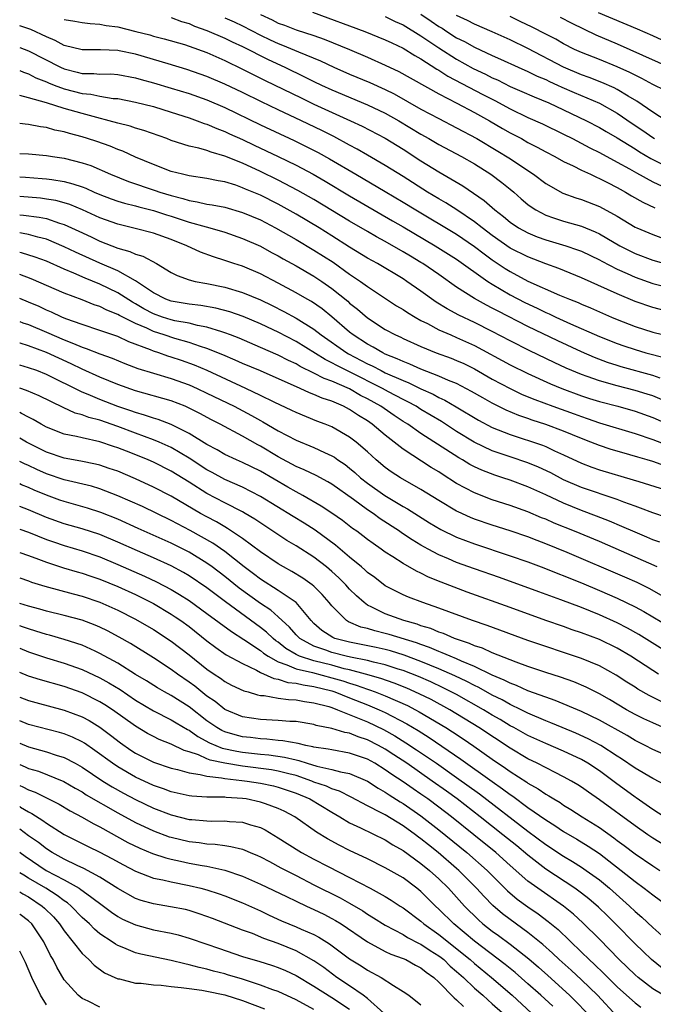
# Model space of a CAD drawing. Units: inches. Extents: x 2634000 to 2635210, y 1494000 to 1497000.
# Drawn here: x 2634000 to 2634071, y 1495738 to 1495848 of the extents above; entities that cross this region are included whole.
import ezdxf

# ---------------------------------------------------------------- set-up
doc = ezdxf.new("R2010")
doc.units = ezdxf.units.IN
doc.header["$MEASUREMENT"] = 0
doc.layers.add('LD26341494_2ft', color=200, linetype='Continuous')

msp = doc.modelspace()

# ---------------------------------------------------------------- linework, layer by layer
at = {"layer": 'LD26341494_2ft'}
for points, elevation in [([(2634027, 1495848.91), (2634028.31, 1495848.31), (2634029, 1495847.95), (2634029.71, 1495847.71), (2634031, 1495847.2), (2634033, 1495846.57), (2634034.16, 1495846.16), (2634036.99, 1495845), (2634039, 1495844.14), (2634041, 1495843.24), (2634042.51, 1495842.51), (2634047, 1495840.01), (2634049.03, 1495838.97), (2634051, 1495837.93), (2634052.69, 1495837), (2634054.14, 1495836.14), (2634055, 1495835.66), (2634056.26, 1495835), (2634057, 1495834.58), (2634058.04, 1495834.04), (2634059, 1495833.51), (2634060, 1495833), (2634061, 1495832.43), (2634062.06, 1495831.94), (2634063, 1495831.46), (2634064, 1495831), (2634064.67, 1495830.67), (2634065, 1495830.54), (2634065.92, 1495830.08), (2634067, 1495829.52), (2634067.32, 1495829.32), (2634067.95, 1495829), (2634068.6, 1495828.6), (2634069.88, 1495827.88), (2634071.24, 1495827.24)], 9488), ([(2634032.85, 1495849.15), (2634038.7, 1495847), (2634041, 1495846.08), (2634041.72, 1495845.72), (2634043, 1495845.13), (2634044.3, 1495844.3), (2634045, 1495843.93), (2634046.78, 1495842.78), (2634047, 1495842.67), (2634048.01, 1495842.01), (2634051.94, 1495839.94), (2634053.27, 1495839.27), (2634055, 1495838.32), (2634057, 1495837.36), (2634058.64, 1495836.64), (2634061, 1495835.5), (2634061.98, 1495835), (2634063.95, 1495833.95), (2634065, 1495833.43), (2634067, 1495832.37), (2634068.4, 1495831.6), (2634069.16, 1495831.16), (2634071, 1495830.16), (2634072.55, 1495829.45)], 9490), ([(2634045, 1495848.93), (2634046.16, 1495848.16), (2634047, 1495847.58), (2634047.36, 1495847.36), (2634047.9, 1495847), (2634049, 1495846.29), (2634049.87, 1495845.87), (2634051, 1495845.23), (2634053, 1495844.31), (2634053.92, 1495843.92), (2634055.9, 1495843), (2634057, 1495842.52), (2634058.01, 1495842.01), (2634059, 1495841.61), (2634059.41, 1495841.41), (2634060.32, 1495841), (2634060.78, 1495840.78), (2634062.17, 1495840.17), (2634065, 1495838.97), (2634067, 1495837.86), (2634068.69, 1495836.69), (2634069.89, 1495835.89), (2634071, 1495835.11), (2634071.18, 1495835)], 9494), ([(2634072.5, 1495837), (2634071, 1495837.96), (2634069.21, 1495839.21), (2634068.24, 1495839.76), (2634067, 1495840.51), (2634066.68, 1495840.68), (2634065.29, 1495841.29), (2634063.86, 1495841.86), (2634063, 1495842.16), (2634061, 1495843), (2634057, 1495845.09), (2634055, 1495846.08), (2634053, 1495846.96), (2634051, 1495847.81), (2634050.23, 1495848.23), (2634049, 1495848.81)], 9496), ([(2634073, 1495845.57), (2634071, 1495846.5), (2634069.27, 1495847.27), (2634064.89, 1495849.11)], 9502), ([(2634005, 1495848.36), (2634006.17, 1495848.17), (2634007, 1495848.01), (2634007.89, 1495847.89), (2634009, 1495847.83), (2634009.68, 1495847.68), (2634011, 1495847.51), (2634013.02, 1495847.02), (2634014.61, 1495846.61), (2634015, 1495846.49), (2634016.19, 1495846.19), (2634018.47, 1495845.53), (2634019, 1495845.36), (2634021, 1495844.63), (2634023, 1495843.74), (2634025, 1495842.79), (2634027.52, 1495841.52), (2634031.55, 1495839.55), (2634033, 1495838.87), (2634037.09, 1495837), (2634038.39, 1495836.39), (2634041, 1495835.04), (2634043, 1495833.82), (2634045, 1495832.52), (2634047, 1495831.27), (2634049.7, 1495829.7), (2634050.9, 1495828.9), (2634052.08, 1495828.08), (2634053.29, 1495827), (2634054.26, 1495826.26), (2634055, 1495825.64), (2634055.94, 1495825), (2634057, 1495824.43), (2634058.01, 1495824.01), (2634059, 1495823.65), (2634061.23, 1495823), (2634062.55, 1495822.55), (2634063, 1495822.38), (2634065, 1495821.43), (2634065.27, 1495821.27), (2634067, 1495820.38), (2634068.11, 1495819.89), (2634069, 1495819.47), (2634071, 1495818.78), (2634074, 1495818)], 9482), ([(2634017, 1495848.58), (2634018.13, 1495848.13), (2634019, 1495847.88), (2634019.61, 1495847.61), (2634021, 1495847.12), (2634023, 1495846.25), (2634023.84, 1495845.84), (2634025, 1495845.32), (2634027.86, 1495843.86), (2634029.73, 1495843), (2634031.94, 1495841.94), (2634033, 1495841.4), (2634033.83, 1495841), (2634035, 1495840.46), (2634039, 1495838.8), (2634041, 1495837.85), (2634042.53, 1495837), (2634045, 1495835.5), (2634045.89, 1495835), (2634047, 1495834.34), (2634049.53, 1495833), (2634051, 1495832.16), (2634052.84, 1495831), (2634054.08, 1495830.08), (2634055, 1495829.33), (2634055.41, 1495829), (2634056.25, 1495828.25), (2634057, 1495827.62), (2634057.35, 1495827.35), (2634057.89, 1495827), (2634059, 1495826.41), (2634059.86, 1495826.14), (2634061, 1495825.75), (2634063, 1495825.19), (2634064.54, 1495824.54), (2634065, 1495824.32), (2634065.85, 1495823.85), (2634067.28, 1495823), (2634069, 1495822.13), (2634071, 1495821.39), (2634073.25, 1495820.75)], 9484), ([(2634023, 1495848.53), (2634024.07, 1495848.07), (2634025, 1495847.65), (2634027, 1495846.6), (2634028.08, 1495846.08), (2634029, 1495845.65), (2634029.48, 1495845.48), (2634031.28, 1495844.72), (2634033.72, 1495843.72), (2634035.22, 1495843), (2634037, 1495842.23), (2634039.28, 1495841.28), (2634041, 1495840.49), (2634042, 1495840), (2634045, 1495838.31), (2634047, 1495837.25), (2634049, 1495836.22), (2634051.26, 1495835), (2634053.61, 1495833.61), (2634054.85, 1495832.85), (2634057.62, 1495831), (2634059, 1495829.96), (2634060.9, 1495828.9), (2634062.38, 1495828.38), (2634063, 1495828.19), (2634065, 1495827.4), (2634067, 1495826.29), (2634069, 1495825.09), (2634069.2, 1495825), (2634071, 1495824.24), (2634071.91, 1495823.91)], 9486), ([(2634041, 1495848.67), (2634042.12, 1495848.12), (2634043, 1495847.73), (2634045, 1495846.53), (2634047, 1495845.17), (2634049, 1495843.9), (2634050.87, 1495842.87), (2634052.22, 1495842.22), (2634053, 1495841.81), (2634053.57, 1495841.57), (2634055, 1495840.84), (2634056.3, 1495840.29), (2634057.68, 1495839.68), (2634059.33, 1495839), (2634061, 1495838.23), (2634063.56, 1495837), (2634065, 1495836.25), (2634065.78, 1495835.78), (2634067, 1495835.1), (2634069, 1495833.86), (2634069.52, 1495833.52), (2634070.78, 1495832.78), (2634073, 1495831.65)], 9492), ([(2634072.38, 1495840.38), (2634071, 1495841.08), (2634069.75, 1495841.75), (2634069, 1495842.09), (2634068.41, 1495842.41), (2634067, 1495843.04), (2634065, 1495843.85), (2634063, 1495844.65), (2634062.22, 1495845), (2634061, 1495845.62), (2634060.13, 1495846.13), (2634059, 1495846.69), (2634057.48, 1495847.48), (2634056.13, 1495848.13), (2634055, 1495848.7)], 9498), ([(2634060.62, 1495848.62), (2634061.93, 1495847.93), (2634064.62, 1495846.62), (2634067, 1495845.62), (2634068.43, 1495845), (2634073, 1495842.94)], 9500), ([(2634075, 1495815.04), (2634071, 1495816.07), (2634069, 1495816.75), (2634067, 1495817.59), (2634065.9, 1495818.1), (2634063, 1495819.4), (2634060.45, 1495820.45), (2634059, 1495820.97), (2634057, 1495821.74), (2634055, 1495822.74), (2634053, 1495824.13), (2634051.87, 1495825), (2634051, 1495825.69), (2634049.01, 1495827.01), (2634047.8, 1495827.8), (2634047, 1495828.24), (2634045.74, 1495829), (2634043, 1495830.77), (2634041, 1495832), (2634039, 1495833.13), (2634037.83, 1495833.83), (2634037, 1495834.26), (2634035.23, 1495835.23), (2634033.9, 1495835.9), (2634031.59, 1495837), (2634029, 1495838.21), (2634027.11, 1495839.11), (2634025, 1495840.15), (2634023, 1495841.1), (2634021, 1495841.96), (2634018.75, 1495842.75), (2634016.64, 1495843.36), (2634013, 1495844.45), (2634011.15, 1495844.85), (2634011, 1495844.88), (2634009.05, 1495844.95), (2634007, 1495844.94), (2634005, 1495845.44), (2634003.99, 1495845.99), (2634003, 1495846.39), (2634001.24, 1495847.24), (2634000, 1495847.65)], 9480), ([(2634000, 1495845.21), (2634001, 1495844.84), (2634004.57, 1495843), (2634005, 1495842.81), (2634006.45, 1495842.45), (2634007, 1495842.3), (2634008.3, 1495842.3), (2634009, 1495842.23), (2634010.24, 1495842.24), (2634011, 1495842.2), (2634013, 1495841.82), (2634013.63, 1495841.63), (2634015, 1495841.26), (2634017, 1495840.67), (2634019, 1495840.05), (2634021, 1495839.34), (2634023, 1495838.47), (2634027, 1495836.56), (2634030.78, 1495834.78), (2634033.46, 1495833.46), (2634034.75, 1495832.75), (2634037.68, 1495831), (2634041, 1495829.07), (2634043, 1495827.88), (2634044.42, 1495827), (2634049, 1495824.28), (2634051, 1495822.91), (2634052.07, 1495822.07), (2634053, 1495821.4), (2634054.44, 1495820.44), (2634055, 1495820.09), (2634057, 1495819.03), (2634060.53, 1495817.47), (2634061.65, 1495817), (2634062.62, 1495816.62), (2634063, 1495816.44), (2634064.02, 1495816.02), (2634066.38, 1495815), (2634067, 1495814.74), (2634069, 1495813.96), (2634071, 1495813.32), (2634073, 1495812.81)], 9478), ([(2634000, 1495842.63), (2634000.44, 1495842.44), (2634001, 1495842.25), (2634001.82, 1495841.82), (2634003, 1495841.37), (2634003.25, 1495841.25), (2634003.87, 1495841), (2634005, 1495840.58), (2634007, 1495840.06), (2634007.98, 1495839.98), (2634009, 1495839.75), (2634010.49, 1495839.51), (2634011, 1495839.48), (2634013, 1495839.1), (2634015, 1495838.59), (2634017, 1495837.97), (2634019, 1495837.31), (2634019.89, 1495837), (2634020.69, 1495836.69), (2634021, 1495836.61), (2634022.12, 1495836.12), (2634023, 1495835.81), (2634023.54, 1495835.54), (2634025, 1495834.9), (2634026.28, 1495834.28), (2634029, 1495833), (2634031, 1495832.02), (2634032.92, 1495831), (2634034.24, 1495830.24), (2634037, 1495828.58), (2634041.8, 1495825.8), (2634043, 1495825.13), (2634046.6, 1495823), (2634049, 1495821.49), (2634052.49, 1495819), (2634053, 1495818.68), (2634055, 1495817.51), (2634056.65, 1495816.65), (2634058.01, 1495816.01), (2634059, 1495815.53), (2634059.37, 1495815.37), (2634060.14, 1495815), (2634061.75, 1495814.25), (2634065, 1495812.83), (2634067, 1495812.04), (2634067.76, 1495811.76), (2634069, 1495811.35), (2634070.22, 1495811), (2634072.43, 1495810.43)], 9476), ([(2634071.83, 1495808.17), (2634071, 1495808.47), (2634067.44, 1495809.44), (2634067, 1495809.57), (2634065.92, 1495809.92), (2634064.47, 1495810.47), (2634063, 1495811.09), (2634060.33, 1495812.33), (2634057, 1495813.95), (2634053.65, 1495815.65), (2634053, 1495816.01), (2634052.34, 1495816.34), (2634051, 1495817.1), (2634049, 1495818.36), (2634047, 1495819.77), (2634045.21, 1495821), (2634045, 1495821.13), (2634043.82, 1495821.82), (2634043, 1495822.33), (2634041, 1495823.46), (2634040, 1495824), (2634039, 1495824.58), (2634037, 1495825.76), (2634033, 1495828.16), (2634031.2, 1495829.2), (2634029, 1495830.35), (2634027, 1495831.32), (2634025, 1495832.23), (2634023, 1495833.05), (2634021.47, 1495833.47), (2634021, 1495833.65), (2634020.08, 1495833.92), (2634019, 1495834.16), (2634017, 1495834.8), (2634016.49, 1495835), (2634013.92, 1495835.92), (2634013, 1495836.18), (2634012.39, 1495836.39), (2634011, 1495836.73), (2634010.05, 1495837), (2634008.65, 1495837.35), (2634007, 1495837.81), (2634005, 1495838.38), (2634003.01, 1495838.99), (2634001, 1495839.57), (2634000, 1495839.82)], 9474), ([(2634073, 1495805.33), (2634071, 1495806.16), (2634070.37, 1495806.37), (2634069, 1495806.78), (2634067, 1495807.29), (2634065, 1495807.85), (2634063.65, 1495808.35), (2634063, 1495808.57), (2634061.29, 1495809.29), (2634059.92, 1495809.92), (2634057.22, 1495811.22), (2634055, 1495812.33), (2634053, 1495813.39), (2634051, 1495814.4), (2634049.23, 1495815.23), (2634047.93, 1495815.93), (2634046.69, 1495816.69), (2634045, 1495817.91), (2634043.43, 1495819), (2634043, 1495819.28), (2634040.11, 1495821), (2634039, 1495821.62), (2634037, 1495822.85), (2634035, 1495824.12), (2634033.58, 1495825), (2634031, 1495826.53), (2634029, 1495827.64), (2634027, 1495828.65), (2634025.34, 1495829.35), (2634025, 1495829.5), (2634024.23, 1495829.77), (2634023, 1495830.14), (2634022.26, 1495830.26), (2634021, 1495830.53), (2634019, 1495830.83), (2634018.26, 1495831), (2634017, 1495831.33), (2634015, 1495832.08), (2634013, 1495832.92), (2634011.58, 1495833.58), (2634011, 1495833.78), (2634010.14, 1495834.14), (2634008.66, 1495834.66), (2634007.61, 1495835), (2634007, 1495835.19), (2634005.57, 1495835.57), (2634005, 1495835.76), (2634003.96, 1495835.96), (2634003, 1495836.24), (2634002.32, 1495836.32), (2634001, 1495836.58), (2634000.6, 1495836.6), (2634000, 1495836.7)], 9472), ([(2634000, 1495833.34), (2634001, 1495833.31), (2634003, 1495833.12), (2634003.69, 1495833), (2634005, 1495832.81), (2634007, 1495832.29), (2634007.97, 1495831.97), (2634010.17, 1495831), (2634012.19, 1495830.19), (2634015.19, 1495829.19), (2634015.72, 1495829), (2634017, 1495828.61), (2634018.29, 1495828.29), (2634019, 1495828.06), (2634019.92, 1495827.92), (2634021, 1495827.66), (2634021.58, 1495827.58), (2634023, 1495827.3), (2634025, 1495826.73), (2634027, 1495825.88), (2634028.7, 1495825), (2634031, 1495823.69), (2634033, 1495822.51), (2634035.14, 1495821.14), (2634037, 1495819.81), (2634038.22, 1495819), (2634039, 1495818.42), (2634042.27, 1495816.27), (2634043, 1495815.85), (2634043.5, 1495815.5), (2634044.33, 1495815), (2634045, 1495814.63), (2634045.73, 1495814.27), (2634047, 1495813.59), (2634048.34, 1495813), (2634049, 1495812.73), (2634051, 1495811.82), (2634055, 1495809.65), (2634057, 1495808.66), (2634059.52, 1495807.52), (2634060.78, 1495807), (2634063, 1495806.17), (2634063.88, 1495805.88), (2634065, 1495805.53), (2634067.06, 1495805), (2634069, 1495804.45), (2634071, 1495803.74), (2634073.22, 1495802.78)], 9470), ([(2634000, 1495830.71), (2634000.67, 1495830.67), (2634002.54, 1495830.54), (2634003, 1495830.5), (2634003.6, 1495830.4), (2634005, 1495830.21), (2634005.95, 1495829.95), (2634007, 1495829.58), (2634007.43, 1495829.43), (2634008.35, 1495829), (2634009, 1495828.72), (2634010.25, 1495828.25), (2634011, 1495827.99), (2634011.75, 1495827.75), (2634013, 1495827.45), (2634013.35, 1495827.35), (2634015, 1495826.94), (2634016.45, 1495826.45), (2634017, 1495826.29), (2634019, 1495825.63), (2634020.9, 1495825.1), (2634021.31, 1495825), (2634023, 1495824.5), (2634025, 1495823.81), (2634027, 1495822.94), (2634028.25, 1495822.25), (2634029, 1495821.87), (2634029.54, 1495821.54), (2634031, 1495820.75), (2634033, 1495819.58), (2634033.87, 1495819), (2634035, 1495818.2), (2634036.78, 1495816.78), (2634037, 1495816.57), (2634037.88, 1495815.88), (2634039, 1495814.9), (2634041, 1495813.62), (2634042.14, 1495813), (2634042.74, 1495812.74), (2634043, 1495812.61), (2634045, 1495811.7), (2634046.72, 1495811), (2634048.39, 1495810.39), (2634049, 1495810.15), (2634049.79, 1495809.79), (2634051, 1495809.19), (2634053, 1495808.05), (2634055, 1495806.98), (2634056.34, 1495806.34), (2634057.76, 1495805.76), (2634059.8, 1495805), (2634062.16, 1495804.16), (2634063, 1495803.85), (2634063.64, 1495803.64), (2634065, 1495803.16), (2634069, 1495801.96), (2634071, 1495801.28), (2634072.65, 1495800.65)], 9468), ([(2634072.34, 1495798.34), (2634071, 1495798.81), (2634070.37, 1495799), (2634069.3, 1495799.3), (2634068.42, 1495799.58), (2634066.21, 1495800.21), (2634065, 1495800.6), (2634064.04, 1495801), (2634063, 1495801.4), (2634061, 1495802.23), (2634059, 1495802.96), (2634057.45, 1495803.45), (2634057, 1495803.62), (2634055.97, 1495803.97), (2634054.56, 1495804.56), (2634053, 1495805.34), (2634051.94, 1495805.94), (2634050.68, 1495806.68), (2634049, 1495807.55), (2634048.09, 1495807.91), (2634047, 1495808.39), (2634045, 1495809.16), (2634043.74, 1495809.74), (2634043, 1495810.02), (2634042.34, 1495810.34), (2634041, 1495810.86), (2634040.71, 1495811), (2634039.64, 1495811.64), (2634039, 1495811.96), (2634037.38, 1495813), (2634037, 1495813.3), (2634035.01, 1495815.01), (2634033.91, 1495815.91), (2634032.73, 1495816.73), (2634032.24, 1495817), (2634031, 1495817.73), (2634029, 1495818.81), (2634027, 1495819.85), (2634025, 1495820.69), (2634024.02, 1495821), (2634023, 1495821.35), (2634021.75, 1495821.75), (2634020.29, 1495822.29), (2634018.74, 1495823), (2634017, 1495823.69), (2634015, 1495824.41), (2634012.94, 1495824.94), (2634011, 1495825.4), (2634009, 1495826.14), (2634007.03, 1495827.03), (2634005.61, 1495827.61), (2634005, 1495827.8), (2634004.05, 1495828.05), (2634003, 1495828.23), (2634002.32, 1495828.32), (2634000, 1495828.5)], 9466), ([(2634000, 1495826.46), (2634000.42, 1495826.42), (2634002.2, 1495826.2), (2634003, 1495826.03), (2634004.47, 1495825.53), (2634005, 1495825.38), (2634006.64, 1495824.64), (2634008, 1495824), (2634009, 1495823.5), (2634011, 1495822.71), (2634012.34, 1495822.34), (2634013, 1495822.04), (2634013.81, 1495821.81), (2634015.35, 1495821), (2634017, 1495820.01), (2634017.66, 1495819.66), (2634019, 1495819.18), (2634019.67, 1495819), (2634021, 1495818.75), (2634023, 1495818.34), (2634025, 1495817.77), (2634027, 1495816.94), (2634028.3, 1495816.3), (2634029.63, 1495815.63), (2634031, 1495814.87), (2634033, 1495813.63), (2634033.8, 1495813), (2634036.68, 1495811), (2634036.88, 1495810.88), (2634039, 1495809.77), (2634039.53, 1495809.53), (2634040.52, 1495809), (2634041, 1495808.77), (2634043, 1495807.88), (2634043.63, 1495807.63), (2634045, 1495806.96), (2634046.35, 1495806.35), (2634047, 1495806), (2634047.69, 1495805.69), (2634048.96, 1495804.96), (2634051.45, 1495803.45), (2634053, 1495802.63), (2634055, 1495801.83), (2634058.63, 1495800.63), (2634059, 1495800.48), (2634059.97, 1495800.03), (2634061, 1495799.58), (2634063, 1495798.62), (2634064.17, 1495798.17), (2634065, 1495797.87), (2634068.78, 1495796.78), (2634069.44, 1495796.56), (2634073, 1495795.45)], 9464), ([(2634072.53, 1495792.53), (2634071, 1495793.05), (2634069.6, 1495793.6), (2634069, 1495793.8), (2634067.75, 1495794.25), (2634067, 1495794.55), (2634063, 1495795.89), (2634061, 1495796.78), (2634059.55, 1495797.55), (2634058.18, 1495798.18), (2634057, 1495798.65), (2634055, 1495799.33), (2634053, 1495800.03), (2634050.98, 1495800.98), (2634049, 1495802.18), (2634047.3, 1495803.3), (2634045, 1495804.66), (2634044.46, 1495805), (2634043.52, 1495805.52), (2634043, 1495805.77), (2634041.37, 1495806.63), (2634040.7, 1495807), (2634037, 1495808.86), (2634035.56, 1495809.56), (2634035, 1495809.88), (2634034.24, 1495810.24), (2634031, 1495812.26), (2634029, 1495813.3), (2634028.42, 1495813.58), (2634027, 1495814.24), (2634025.06, 1495815.06), (2634023.58, 1495815.58), (2634022, 1495816), (2634020.31, 1495816.31), (2634019, 1495816.46), (2634018.55, 1495816.54), (2634017, 1495816.78), (2634016.39, 1495817), (2634015, 1495817.71), (2634013, 1495819.05), (2634011, 1495820.17), (2634009, 1495821.03), (2634006.27, 1495822.27), (2634005, 1495822.89), (2634003, 1495823.73), (2634002.04, 1495823.96), (2634001, 1495824.26), (2634000.38, 1495824.38), (2634000, 1495824.43)], 9462), ([(2634071.77, 1495789.77), (2634071, 1495790.04), (2634070.34, 1495790.34), (2634069, 1495790.89), (2634067.54, 1495791.54), (2634066.14, 1495792.14), (2634064.7, 1495792.7), (2634063, 1495793.32), (2634061, 1495794.13), (2634059, 1495795.09), (2634057, 1495795.99), (2634055, 1495796.72), (2634054.18, 1495797), (2634053.28, 1495797.28), (2634051.83, 1495797.83), (2634051, 1495798.22), (2634050.49, 1495798.49), (2634049.64, 1495799), (2634049.23, 1495799.23), (2634045, 1495801.97), (2634043.51, 1495803), (2634043, 1495803.31), (2634041.98, 1495803.98), (2634040.49, 1495805), (2634039, 1495805.84), (2634038.23, 1495806.23), (2634037, 1495806.96), (2634035, 1495807.83), (2634034.13, 1495808.13), (2634033, 1495808.73), (2634031.47, 1495809.47), (2634031, 1495809.76), (2634030.14, 1495810.14), (2634029, 1495810.74), (2634027, 1495811.61), (2634024.62, 1495812.62), (2634023.64, 1495813), (2634023, 1495813.24), (2634022.67, 1495813.33), (2634021, 1495813.87), (2634019.94, 1495814.06), (2634019, 1495814.31), (2634017.41, 1495814.59), (2634017, 1495814.69), (2634016.03, 1495815), (2634015, 1495815.37), (2634013.93, 1495815.93), (2634013, 1495816.48), (2634012.66, 1495816.66), (2634011, 1495817.71), (2634009, 1495818.68), (2634007.35, 1495819.35), (2634006.07, 1495819.93), (2634005, 1495820.37), (2634003, 1495821.25), (2634001.73, 1495821.73), (2634000.2, 1495822.2), (2634000, 1495822.24)], 9460), ([(2634071.47, 1495787), (2634069, 1495788.1), (2634065, 1495789.84), (2634062.2, 1495791), (2634059.92, 1495791.92), (2634059, 1495792.34), (2634058.52, 1495792.52), (2634057, 1495793.17), (2634055, 1495793.87), (2634053, 1495794.52), (2634051, 1495795.29), (2634049, 1495796.35), (2634047.39, 1495797.39), (2634047, 1495797.65), (2634046.15, 1495798.15), (2634043, 1495800.21), (2634042.01, 1495801), (2634041, 1495801.77), (2634039.52, 1495803), (2634039, 1495803.36), (2634037.98, 1495803.98), (2634037, 1495804.65), (2634036.33, 1495805), (2634035, 1495805.57), (2634033.92, 1495805.92), (2634033, 1495806.33), (2634032.51, 1495806.51), (2634031.45, 1495807), (2634027, 1495808.97), (2634025, 1495809.81), (2634024.18, 1495810.18), (2634022.78, 1495810.78), (2634021, 1495811.49), (2634020.29, 1495811.71), (2634019, 1495812.16), (2634017.4, 1495812.6), (2634016.21, 1495813), (2634015, 1495813.38), (2634014.26, 1495813.74), (2634013, 1495814.27), (2634011.19, 1495815.19), (2634011, 1495815.3), (2634009.77, 1495815.77), (2634009, 1495816.17), (2634008.37, 1495816.37), (2634007, 1495816.92), (2634005, 1495817.67), (2634001.29, 1495819.29), (2634000, 1495819.77)], 9458), ([(2634073, 1495783.22), (2634070.6, 1495784.6), (2634069.26, 1495785.26), (2634067.87, 1495785.87), (2634061.38, 1495788.62), (2634059, 1495789.6), (2634058.02, 1495789.98), (2634057, 1495790.37), (2634055, 1495791.04), (2634053, 1495791.67), (2634051, 1495792.36), (2634050.55, 1495792.55), (2634049.17, 1495793.17), (2634049, 1495793.26), (2634047, 1495794.45), (2634045, 1495795.69), (2634042.69, 1495797), (2634041.66, 1495797.66), (2634041, 1495798.15), (2634039.99, 1495799), (2634039, 1495799.9), (2634037.72, 1495801), (2634037, 1495801.55), (2634035, 1495802.7), (2634034.25, 1495803), (2634033.34, 1495803.34), (2634031, 1495804.29), (2634030.53, 1495804.53), (2634028.54, 1495805.46), (2634027, 1495806.23), (2634025.37, 1495807), (2634021.01, 1495809.01), (2634019.6, 1495809.6), (2634018.13, 1495810.13), (2634017, 1495810.52), (2634016.63, 1495810.63), (2634015.59, 1495811), (2634015, 1495811.19), (2634014.66, 1495811.34), (2634012.23, 1495812.23), (2634011, 1495812.81), (2634009, 1495813.51), (2634007, 1495814.16), (2634005.19, 1495814.81), (2634004.72, 1495815), (2634003.55, 1495815.55), (2634003, 1495815.78), (2634002.17, 1495816.17), (2634001, 1495816.69), (2634000, 1495817.1)], 9456), ([(2634000, 1495814.51), (2634000.37, 1495814.37), (2634001, 1495814.16), (2634003, 1495813.31), (2634005, 1495812.44), (2634006.05, 1495812.05), (2634007, 1495811.62), (2634007.47, 1495811.47), (2634009, 1495810.87), (2634010.38, 1495810.38), (2634011.8, 1495809.8), (2634013.25, 1495809.25), (2634015, 1495808.71), (2634017, 1495808.12), (2634019, 1495807.4), (2634019.91, 1495807), (2634021, 1495806.49), (2634024.05, 1495805), (2634025.99, 1495803.99), (2634027, 1495803.41), (2634027.27, 1495803.27), (2634029, 1495802.26), (2634031, 1495801.21), (2634033, 1495800.37), (2634034.18, 1495799.82), (2634035, 1495799.46), (2634035.29, 1495799.29), (2634035.69, 1495799), (2634036.48, 1495798.48), (2634037, 1495798.08), (2634037.59, 1495797.59), (2634038.22, 1495797), (2634039, 1495796.38), (2634040.94, 1495795), (2634043, 1495793.77), (2634043.5, 1495793.5), (2634045.96, 1495791.96), (2634047.21, 1495791.21), (2634049, 1495790.35), (2634051, 1495789.58), (2634055, 1495788.26), (2634057, 1495787.56), (2634058.46, 1495787), (2634063, 1495785.21), (2634065, 1495784.38), (2634067, 1495783.51), (2634069, 1495782.55), (2634070, 1495782), (2634073, 1495780.2)], 9454), ([(2634073, 1495777.18), (2634069.42, 1495779.42), (2634068.14, 1495780.14), (2634067, 1495780.73), (2634065, 1495781.63), (2634063, 1495782.44), (2634060.69, 1495783.31), (2634058.2, 1495784.2), (2634053.81, 1495785.81), (2634051, 1495786.79), (2634049, 1495787.51), (2634048.09, 1495787.91), (2634047, 1495788.37), (2634045.81, 1495789), (2634045, 1495789.45), (2634044.03, 1495790.03), (2634042.83, 1495790.83), (2634042.59, 1495791), (2634040.41, 1495792.41), (2634039.62, 1495793), (2634039, 1495793.41), (2634037.45, 1495794.55), (2634035, 1495796.29), (2634034.55, 1495796.55), (2634033.25, 1495797.25), (2634031.9, 1495797.9), (2634031, 1495798.27), (2634029, 1495799.35), (2634027, 1495800.54), (2634026.69, 1495800.69), (2634025, 1495801.66), (2634022.49, 1495803), (2634021.5, 1495803.5), (2634020.2, 1495804.2), (2634019, 1495804.81), (2634018.56, 1495805), (2634017, 1495805.6), (2634013, 1495806.72), (2634011, 1495807.44), (2634009, 1495808.26), (2634007, 1495809.16), (2634005.76, 1495809.76), (2634004.38, 1495810.38), (2634003, 1495811.03), (2634001, 1495811.79), (2634000.06, 1495812.06), (2634000, 1495812.08)], 9452), ([(2634071.63, 1495775), (2634071, 1495775.38), (2634068.55, 1495777), (2634067, 1495777.9), (2634065, 1495778.86), (2634063, 1495779.63), (2634061.97, 1495779.97), (2634061, 1495780.32), (2634059, 1495781), (2634055, 1495782.46), (2634050.19, 1495784.19), (2634048.73, 1495784.73), (2634047.28, 1495785.28), (2634045.86, 1495785.86), (2634045, 1495786.3), (2634044.51, 1495786.51), (2634043, 1495787.4), (2634041.86, 1495788.14), (2634041, 1495788.67), (2634040.54, 1495789), (2634039.62, 1495789.62), (2634039, 1495790.08), (2634038.49, 1495790.49), (2634037.8, 1495791), (2634037.32, 1495791.32), (2634036.19, 1495792.19), (2634035, 1495793.04), (2634033.82, 1495793.82), (2634031.76, 1495795), (2634031, 1495795.4), (2634030.07, 1495795.93), (2634027, 1495797.72), (2634025, 1495798.71), (2634024.33, 1495799), (2634023, 1495799.62), (2634022.13, 1495800.13), (2634021, 1495800.73), (2634019, 1495801.97), (2634017, 1495802.97), (2634015.53, 1495803.53), (2634015, 1495803.67), (2634014.01, 1495804.01), (2634013, 1495804.29), (2634012.48, 1495804.48), (2634010.99, 1495804.99), (2634009, 1495805.77), (2634007.67, 1495806.33), (2634007, 1495806.59), (2634003, 1495808.57), (2634001.91, 1495809), (2634001, 1495809.33), (2634000, 1495809.62)], 9450), ([(2634071.93, 1495771.93), (2634070.6, 1495772.6), (2634069.32, 1495773.32), (2634069, 1495773.53), (2634068.09, 1495774.09), (2634066.89, 1495774.89), (2634065, 1495775.92), (2634063, 1495776.76), (2634061, 1495777.42), (2634059, 1495778.07), (2634057, 1495778.77), (2634052.44, 1495780.44), (2634050.77, 1495781), (2634047, 1495782.39), (2634045.22, 1495783), (2634043.61, 1495783.61), (2634043, 1495783.88), (2634041, 1495784.89), (2634039.81, 1495785.81), (2634039, 1495786.39), (2634038.69, 1495786.69), (2634038.32, 1495787), (2634037, 1495788.09), (2634035.43, 1495789.43), (2634033.12, 1495791.12), (2634031.9, 1495791.9), (2634030.65, 1495792.65), (2634027, 1495794.9), (2634025, 1495795.94), (2634023, 1495796.81), (2634021.59, 1495797.59), (2634021, 1495797.89), (2634019, 1495799.2), (2634017, 1495800.38), (2634015.63, 1495801), (2634015, 1495801.26), (2634013, 1495801.98), (2634011, 1495802.73), (2634009, 1495803.44), (2634007.76, 1495803.76), (2634007, 1495804.05), (2634006.24, 1495804.24), (2634004.87, 1495804.87), (2634002.18, 1495806.18), (2634000.77, 1495806.77), (2634000, 1495807.02)], 9448), ([(2634072.76, 1495768.76), (2634071, 1495769.52), (2634070, 1495770), (2634069, 1495770.48), (2634068.05, 1495771), (2634066.13, 1495772.13), (2634065, 1495772.77), (2634063.53, 1495773.53), (2634062.13, 1495774.13), (2634060.66, 1495774.66), (2634059, 1495775.19), (2634057, 1495775.85), (2634055.68, 1495776.32), (2634053, 1495777.37), (2634051.89, 1495777.89), (2634051, 1495778.17), (2634050.44, 1495778.44), (2634048.75, 1495779), (2634047.53, 1495779.53), (2634047, 1495779.7), (2634046.1, 1495780.1), (2634045, 1495780.42), (2634044.59, 1495780.59), (2634043.07, 1495781), (2634041, 1495781.75), (2634039.49, 1495782.51), (2634039, 1495782.73), (2634038.62, 1495783), (2634037.76, 1495783.76), (2634037, 1495784.53), (2634036.58, 1495785), (2634035.78, 1495785.78), (2634035, 1495786.5), (2634034.41, 1495787), (2634033, 1495788.09), (2634031, 1495789.37), (2634029.97, 1495789.97), (2634026.36, 1495792.36), (2634025.3, 1495793), (2634025, 1495793.17), (2634023, 1495794.19), (2634021, 1495795.24), (2634019, 1495796.5), (2634017, 1495797.73), (2634015, 1495798.74), (2634014.41, 1495799), (2634013.41, 1495799.41), (2634011.96, 1495799.96), (2634011, 1495800.36), (2634010.51, 1495800.51), (2634009, 1495801.03), (2634007, 1495801.46), (2634006.37, 1495801.63), (2634005, 1495801.89), (2634003, 1495802.68), (2634002.41, 1495803), (2634001.52, 1495803.52), (2634001, 1495803.77), (2634000.21, 1495804.21), (2634000, 1495804.29)], 9446), ([(2634074.52, 1495765), (2634071, 1495766.55), (2634070.14, 1495767), (2634069, 1495767.56), (2634068.11, 1495768.11), (2634065, 1495769.85), (2634063, 1495770.81), (2634060.05, 1495772.05), (2634059, 1495772.4), (2634057, 1495773.13), (2634055.72, 1495773.72), (2634055, 1495773.97), (2634054.33, 1495774.33), (2634053, 1495774.88), (2634051, 1495775.84), (2634049.56, 1495776.44), (2634049, 1495776.7), (2634048.26, 1495777), (2634047.39, 1495777.39), (2634047, 1495777.53), (2634045.97, 1495777.97), (2634045, 1495778.3), (2634044.5, 1495778.5), (2634041.44, 1495779.44), (2634041, 1495779.55), (2634039.83, 1495779.83), (2634039, 1495780.09), (2634038.27, 1495780.27), (2634036.86, 1495780.86), (2634036.65, 1495781), (2634035, 1495782.63), (2634034.7, 1495783), (2634033.92, 1495783.92), (2634033, 1495784.83), (2634032.8, 1495785), (2634031.75, 1495785.75), (2634030.5, 1495786.5), (2634029.58, 1495787), (2634029, 1495787.34), (2634027, 1495788.71), (2634025, 1495790.2), (2634023.32, 1495791.32), (2634023, 1495791.5), (2634022.06, 1495792.06), (2634021, 1495792.6), (2634020.28, 1495793), (2634017, 1495794.92), (2634015, 1495795.96), (2634013, 1495796.89), (2634011, 1495797.72), (2634010.05, 1495798.05), (2634009, 1495798.4), (2634008.52, 1495798.52), (2634006.86, 1495798.86), (2634005, 1495799.2), (2634003, 1495799.88), (2634000.78, 1495801), (2634000, 1495801.43)], 9444), ([(2634072.51, 1495762.51), (2634071, 1495763.29), (2634069, 1495764.45), (2634067.49, 1495765.49), (2634067, 1495765.8), (2634065.16, 1495767), (2634063.75, 1495767.75), (2634062.38, 1495768.38), (2634060.85, 1495769), (2634059.55, 1495769.55), (2634059, 1495769.76), (2634057, 1495770.61), (2634056.23, 1495771), (2634055, 1495771.59), (2634054.1, 1495772.1), (2634053, 1495772.64), (2634051.49, 1495773.49), (2634051, 1495773.71), (2634050.16, 1495774.16), (2634048.8, 1495774.8), (2634047, 1495775.59), (2634046.01, 1495775.99), (2634045, 1495776.41), (2634043.12, 1495777.12), (2634041.59, 1495777.59), (2634041, 1495777.74), (2634039.98, 1495777.98), (2634037, 1495778.57), (2634035.35, 1495779), (2634035.1, 1495779.1), (2634033.89, 1495779.89), (2634033, 1495780.68), (2634032.68, 1495781), (2634030.99, 1495783), (2634029, 1495784.35), (2634027, 1495785.62), (2634026.23, 1495786.23), (2634025.18, 1495787), (2634023, 1495788.72), (2634021.66, 1495789.66), (2634019.1, 1495791.1), (2634017, 1495792.21), (2634013.76, 1495793.76), (2634011, 1495794.98), (2634009, 1495795.74), (2634008.04, 1495796.04), (2634005, 1495796.76), (2634003, 1495797.44), (2634001.92, 1495797.92), (2634001, 1495798.36), (2634000.54, 1495798.54), (2634000, 1495798.8)], 9442), ([(2634072.26, 1495759), (2634071, 1495759.84), (2634069.14, 1495761.14), (2634069, 1495761.22), (2634066.81, 1495762.81), (2634065, 1495764.16), (2634063.72, 1495765), (2634063, 1495765.41), (2634061, 1495766.35), (2634059, 1495767.2), (2634057, 1495768.11), (2634055.41, 1495769), (2634055, 1495769.21), (2634053.89, 1495769.89), (2634053, 1495770.4), (2634052.01, 1495771), (2634049, 1495772.69), (2634047.47, 1495773.47), (2634046.11, 1495774.11), (2634044.71, 1495774.71), (2634043, 1495775.39), (2634042.45, 1495775.55), (2634041, 1495776.04), (2634039.67, 1495776.33), (2634039, 1495776.51), (2634037.11, 1495776.89), (2634036.61, 1495777), (2634035, 1495777.41), (2634034.33, 1495777.67), (2634033, 1495778.12), (2634031.4, 1495779), (2634031, 1495779.41), (2634030.26, 1495780.26), (2634029, 1495781.41), (2634028.15, 1495782.15), (2634027, 1495782.92), (2634024.63, 1495784.63), (2634023, 1495785.92), (2634021.58, 1495787), (2634021, 1495787.42), (2634019, 1495788.65), (2634017, 1495789.68), (2634013.3, 1495791.3), (2634011, 1495792.35), (2634009.11, 1495793.11), (2634007.6, 1495793.6), (2634006.05, 1495794.05), (2634005, 1495794.32), (2634004.5, 1495794.5), (2634003, 1495795.03), (2634001.62, 1495795.62), (2634001, 1495795.91), (2634000.22, 1495796.22), (2634000, 1495796.31)], 9440), ([(2634073, 1495755.36), (2634071, 1495756.62), (2634070.44, 1495757), (2634069, 1495758.01), (2634065, 1495760.92), (2634063.77, 1495761.77), (2634063, 1495762.32), (2634062.58, 1495762.58), (2634061.88, 1495763), (2634061, 1495763.49), (2634060.05, 1495763.95), (2634058.02, 1495765), (2634057, 1495765.49), (2634055, 1495766.69), (2634051.5, 1495769), (2634048.23, 1495771), (2634046.13, 1495772.13), (2634044.8, 1495772.8), (2634043.41, 1495773.41), (2634041.99, 1495773.99), (2634040.51, 1495774.51), (2634038.77, 1495775), (2634037, 1495775.47), (2634036.4, 1495775.6), (2634035, 1495775.98), (2634033, 1495776.47), (2634031.37, 1495777), (2634031, 1495777.18), (2634029.86, 1495777.86), (2634029, 1495778.56), (2634028.74, 1495778.74), (2634028.41, 1495779), (2634027.69, 1495779.69), (2634027, 1495780.23), (2634023.09, 1495783.09), (2634021, 1495784.66), (2634019, 1495786), (2634018.37, 1495786.37), (2634017, 1495787.11), (2634015, 1495788.03), (2634013.21, 1495788.79), (2634011, 1495789.79), (2634009, 1495790.62), (2634007, 1495791.28), (2634005, 1495791.85), (2634003, 1495792.55), (2634001, 1495793.41), (2634000, 1495793.79)], 9438), ([(2634000, 1495791.24), (2634001, 1495790.9), (2634003, 1495790.09), (2634003.81, 1495789.81), (2634005, 1495789.4), (2634007, 1495788.8), (2634009, 1495788.12), (2634011, 1495787.29), (2634013.98, 1495785.98), (2634015.34, 1495785.34), (2634017, 1495784.46), (2634017.92, 1495783.92), (2634019, 1495783.23), (2634021, 1495781.79), (2634023.75, 1495779.75), (2634025.12, 1495778.88), (2634027, 1495777.63), (2634027.34, 1495777.34), (2634027.85, 1495777), (2634029, 1495776.36), (2634029.95, 1495776.05), (2634031, 1495775.58), (2634032.84, 1495775.16), (2634035, 1495774.59), (2634036.23, 1495774.23), (2634037, 1495773.96), (2634037.75, 1495773.75), (2634039, 1495773.29), (2634039.23, 1495773.23), (2634039.86, 1495773), (2634041, 1495772.56), (2634043.47, 1495771.47), (2634044.38, 1495771), (2634044.78, 1495770.78), (2634047.79, 1495769), (2634048.53, 1495768.53), (2634049.73, 1495767.73), (2634050.92, 1495766.92), (2634053, 1495765.46), (2634054.47, 1495764.47), (2634055, 1495764.07), (2634056.87, 1495762.87), (2634057, 1495762.77), (2634058.14, 1495762.14), (2634059, 1495761.53), (2634059.35, 1495761.35), (2634059.88, 1495761), (2634060.59, 1495760.59), (2634061, 1495760.31), (2634061.82, 1495759.82), (2634063.09, 1495759), (2634065, 1495757.8), (2634066.64, 1495756.64), (2634067, 1495756.36), (2634067.79, 1495755.79), (2634069, 1495754.87), (2634071, 1495753.51), (2634071.79, 1495753)], 9436), ([(2634000, 1495788.62), (2634001, 1495788.3), (2634002.11, 1495787.89), (2634003, 1495787.53), (2634004.9, 1495786.9), (2634006.44, 1495786.44), (2634007, 1495786.3), (2634007.97, 1495785.97), (2634009, 1495785.64), (2634011, 1495784.82), (2634013, 1495783.9), (2634015, 1495782.89), (2634017, 1495781.71), (2634017.43, 1495781.43), (2634018.06, 1495781), (2634019, 1495780.31), (2634021, 1495778.74), (2634021.98, 1495777.98), (2634023.17, 1495777.17), (2634025, 1495776.17), (2634026.57, 1495775.43), (2634027, 1495775.19), (2634028.49, 1495774.49), (2634029, 1495774.41), (2634030.06, 1495774.06), (2634031, 1495773.97), (2634031.78, 1495773.78), (2634033, 1495773.62), (2634035, 1495773.12), (2634035.35, 1495773), (2634037, 1495772.32), (2634039, 1495771.54), (2634040.31, 1495771), (2634041, 1495770.68), (2634043.42, 1495769.42), (2634044.67, 1495768.67), (2634045.9, 1495767.9), (2634049.47, 1495765.47), (2634053, 1495762.95), (2634054.15, 1495762.15), (2634055, 1495761.5), (2634055.31, 1495761.31), (2634057, 1495760.06), (2634059, 1495758.65), (2634060.02, 1495758.02), (2634061, 1495757.37), (2634062.49, 1495756.49), (2634063.73, 1495755.73), (2634065, 1495754.88), (2634066.08, 1495754.08), (2634067.46, 1495753), (2634069, 1495751.75), (2634070.04, 1495751), (2634071, 1495750.25), (2634072.87, 1495748.87)], 9434), ([(2634000, 1495785.77), (2634001, 1495785.43), (2634001.31, 1495785.31), (2634002.83, 1495784.83), (2634005.98, 1495783.98), (2634007, 1495783.73), (2634009, 1495783.07), (2634011, 1495782.17), (2634013, 1495781.15), (2634015, 1495780), (2634017, 1495778.7), (2634019, 1495777.15), (2634021, 1495775.55), (2634021.8, 1495775), (2634022.53, 1495774.53), (2634023, 1495774.17), (2634023.77, 1495773.77), (2634025.13, 1495773.13), (2634025.61, 1495773), (2634026.66, 1495772.66), (2634027, 1495772.61), (2634027.41, 1495772.59), (2634029, 1495772.3), (2634030.14, 1495772.14), (2634031, 1495772.1), (2634031.93, 1495771.93), (2634033, 1495771.79), (2634034.65, 1495771.35), (2634035, 1495771.24), (2634035.64, 1495771), (2634037.88, 1495770.11), (2634039, 1495769.64), (2634040.79, 1495768.79), (2634042.08, 1495768.08), (2634043.31, 1495767.31), (2634044.51, 1495766.51), (2634046.73, 1495765), (2634049, 1495763.41), (2634051.56, 1495761.56), (2634057, 1495757.4), (2634059, 1495755.91), (2634061, 1495754.6), (2634062, 1495754), (2634063, 1495753.37), (2634063.54, 1495753), (2634065, 1495751.94), (2634066.14, 1495751), (2634068.38, 1495749), (2634069, 1495748.39), (2634069.76, 1495747.76), (2634071, 1495746.6), (2634073, 1495744.79)], 9432), ([(2634072.05, 1495742.05), (2634070.85, 1495743), (2634069.91, 1495743.91), (2634069, 1495744.77), (2634066.83, 1495747), (2634065.91, 1495747.91), (2634064.89, 1495748.89), (2634063.82, 1495749.82), (2634063, 1495750.46), (2634062.25, 1495751), (2634059, 1495753.14), (2634057, 1495754.69), (2634055.74, 1495755.74), (2634054.19, 1495757), (2634051.65, 1495759), (2634049.05, 1495761), (2634047.86, 1495761.86), (2634046.27, 1495763), (2634043.4, 1495765), (2634041.96, 1495765.96), (2634041, 1495766.57), (2634040.22, 1495767), (2634039, 1495767.63), (2634037.96, 1495767.96), (2634037, 1495768.36), (2634036.45, 1495768.45), (2634035, 1495768.89), (2634033.25, 1495769.25), (2634033, 1495769.34), (2634031, 1495769.67), (2634030.3, 1495769.7), (2634029, 1495769.81), (2634027, 1495769.91), (2634025, 1495770.2), (2634023, 1495771.02), (2634021.92, 1495771.92), (2634021, 1495772.54), (2634019.63, 1495773.63), (2634019, 1495774.1), (2634017.68, 1495775), (2634017, 1495775.51), (2634015, 1495776.82), (2634012.43, 1495778.43), (2634011.14, 1495779.14), (2634009.83, 1495779.83), (2634009, 1495780.24), (2634008.47, 1495780.47), (2634007, 1495781.02), (2634005, 1495781.57), (2634003, 1495782.05), (2634002.27, 1495782.27), (2634001, 1495782.6), (2634000, 1495782.91)], 9430), ([(2634072.19, 1495739), (2634071, 1495739.73), (2634069.35, 1495741), (2634069, 1495741.31), (2634067.24, 1495743), (2634065, 1495745.28), (2634063.14, 1495747.14), (2634062.1, 1495748.1), (2634060.99, 1495748.99), (2634058.09, 1495751), (2634057, 1495751.8), (2634055, 1495753.56), (2634053.39, 1495755), (2634050.93, 1495757), (2634048.42, 1495759), (2634047, 1495760.08), (2634045.75, 1495761), (2634045, 1495761.53), (2634044.12, 1495762.12), (2634043, 1495762.92), (2634041.74, 1495763.74), (2634041, 1495764.28), (2634039.82, 1495765), (2634039, 1495765.45), (2634037, 1495766.15), (2634035, 1495766.49), (2634034.58, 1495766.58), (2634033, 1495766.82), (2634032.86, 1495766.86), (2634032.09, 1495767), (2634031.22, 1495767.22), (2634029.52, 1495767.52), (2634029, 1495767.56), (2634027.71, 1495767.71), (2634027, 1495767.73), (2634025.89, 1495767.89), (2634025, 1495767.98), (2634024.18, 1495768.18), (2634023, 1495768.52), (2634022.66, 1495768.66), (2634022.09, 1495769), (2634021, 1495769.77), (2634019, 1495771.31), (2634017, 1495772.58), (2634016.23, 1495773), (2634015.46, 1495773.46), (2634014.23, 1495774.23), (2634013, 1495774.96), (2634011, 1495776.22), (2634009, 1495777.31), (2634008.45, 1495777.55), (2634007, 1495778.22), (2634005, 1495778.89), (2634003.36, 1495779.36), (2634003, 1495779.44), (2634001.82, 1495779.82), (2634001, 1495780.05), (2634000.3, 1495780.3), (2634000, 1495780.4)], 9428), ([(2634000, 1495777.89), (2634001, 1495777.49), (2634003, 1495776.82), (2634005, 1495776.23), (2634007, 1495775.51), (2634009, 1495774.56), (2634010.01, 1495774.01), (2634011.26, 1495773.26), (2634013, 1495772.09), (2634015, 1495770.89), (2634017, 1495769.87), (2634017.53, 1495769.53), (2634018.8, 1495768.8), (2634019, 1495768.71), (2634019.99, 1495767.99), (2634021.29, 1495767.29), (2634022.7, 1495766.7), (2634024.35, 1495766.35), (2634025, 1495766.25), (2634027, 1495766.01), (2634027.93, 1495765.93), (2634029.69, 1495765.69), (2634031, 1495765.37), (2634031.31, 1495765.31), (2634032.24, 1495765), (2634033.33, 1495764.67), (2634035, 1495764.31), (2634035.97, 1495764.03), (2634037, 1495763.84), (2634039, 1495762.98), (2634040.2, 1495762.2), (2634041, 1495761.76), (2634041.45, 1495761.45), (2634042.68, 1495760.68), (2634043, 1495760.49), (2634045, 1495759.11), (2634047, 1495757.56), (2634050.16, 1495755), (2634052.43, 1495753), (2634054.72, 1495750.72), (2634055.79, 1495749.79), (2634057, 1495748.92), (2634058.14, 1495748.14), (2634059.28, 1495747.28), (2634060.37, 1495746.37), (2634063, 1495743.84), (2634063.85, 1495743), (2634064.45, 1495742.45), (2634065.47, 1495741.47), (2634067, 1495739.95), (2634068.04, 1495739), (2634069, 1495738.16), (2634069.67, 1495737.67)], 9426), ([(2634067, 1495736.64), (2634064.78, 1495739), (2634063, 1495740.72), (2634061.83, 1495741.83), (2634060.51, 1495743), (2634059.74, 1495743.74), (2634058.68, 1495744.68), (2634057, 1495746.05), (2634055, 1495747.5), (2634054.14, 1495748.14), (2634053.06, 1495749.06), (2634052.07, 1495750.07), (2634051.23, 1495751), (2634049.25, 1495753), (2634049, 1495753.22), (2634046.93, 1495755), (2634045.85, 1495755.85), (2634045, 1495756.54), (2634044.72, 1495756.72), (2634044.37, 1495757), (2634043, 1495757.98), (2634041, 1495759.21), (2634040.55, 1495759.45), (2634039, 1495760.23), (2634037.19, 1495761.19), (2634035.86, 1495761.86), (2634035, 1495762.14), (2634034.42, 1495762.42), (2634033, 1495762.9), (2634032.77, 1495763), (2634031, 1495763.62), (2634030.19, 1495763.81), (2634029, 1495764.13), (2634028.25, 1495764.25), (2634025, 1495764.69), (2634023.01, 1495765.01), (2634021.36, 1495765.36), (2634021, 1495765.5), (2634020.06, 1495765.94), (2634019, 1495766.3), (2634018.45, 1495766.45), (2634017, 1495767.15), (2634015.66, 1495767.66), (2634015, 1495767.99), (2634014.34, 1495768.34), (2634013, 1495769.15), (2634010.41, 1495771), (2634009.55, 1495771.55), (2634009, 1495771.89), (2634007, 1495772.89), (2634005, 1495773.61), (2634002.34, 1495774.34), (2634001, 1495774.77), (2634000, 1495775.18)], 9424), ([(2634000, 1495772.41), (2634001, 1495772.04), (2634001.81, 1495771.81), (2634005, 1495770.97), (2634007, 1495770.2), (2634007.78, 1495769.78), (2634009, 1495769.03), (2634010.17, 1495768.17), (2634011.3, 1495767.3), (2634012.48, 1495766.48), (2634013, 1495766.15), (2634015, 1495765.12), (2634017, 1495764.44), (2634017.71, 1495764.29), (2634019, 1495763.92), (2634020.25, 1495763.75), (2634021, 1495763.54), (2634022.62, 1495763.38), (2634023, 1495763.29), (2634024.92, 1495763.08), (2634025.51, 1495763), (2634027, 1495762.76), (2634028.47, 1495762.47), (2634029, 1495762.34), (2634031, 1495761.65), (2634032.54, 1495761), (2634035, 1495759.51), (2634035.89, 1495759), (2634037, 1495758.34), (2634038.22, 1495757.78), (2634041, 1495756.43), (2634041.86, 1495755.86), (2634043, 1495755.23), (2634045, 1495753.78), (2634045.96, 1495753), (2634047, 1495752.05), (2634048.08, 1495751), (2634049.88, 1495749), (2634051.44, 1495747.44), (2634051.95, 1495747), (2634053, 1495746.18), (2634053.69, 1495745.69), (2634055, 1495744.72), (2634057.08, 1495743.08), (2634058.16, 1495742.16), (2634059.22, 1495741.22), (2634061.65, 1495739), (2634062.34, 1495738.34), (2634063.62, 1495737)], 9422), ([(2634059.77, 1495737.78), (2634058.45, 1495739), (2634057, 1495740.3), (2634055.55, 1495741.55), (2634054.45, 1495742.45), (2634051, 1495745.06), (2634048.67, 1495747), (2634047, 1495748.66), (2634046.62, 1495749), (2634045, 1495750.64), (2634044.55, 1495751), (2634043, 1495752.15), (2634041, 1495753.3), (2634039, 1495754.3), (2634037, 1495755.24), (2634035.82, 1495755.82), (2634034.52, 1495756.52), (2634033.28, 1495757.28), (2634030.87, 1495759), (2634029.65, 1495759.65), (2634029, 1495759.95), (2634027.56, 1495760.44), (2634027, 1495760.66), (2634025.39, 1495761), (2634025, 1495761.06), (2634023.17, 1495761.17), (2634023, 1495761.2), (2634021.2, 1495761.2), (2634021, 1495761.22), (2634019.31, 1495761.31), (2634019, 1495761.36), (2634017, 1495761.79), (2634016.13, 1495762.13), (2634015, 1495762.51), (2634013, 1495763.46), (2634011, 1495764.6), (2634010.4, 1495765), (2634008.44, 1495766.44), (2634007.25, 1495767.25), (2634007, 1495767.41), (2634005.93, 1495767.93), (2634005, 1495768.31), (2634004.46, 1495768.46), (2634001, 1495769.35), (2634000, 1495769.75)], 9420), ([(2634000, 1495767.25), (2634001, 1495766.83), (2634003, 1495766.27), (2634004.09, 1495765.91), (2634005, 1495765.65), (2634006.23, 1495765), (2634007, 1495764.57), (2634009.32, 1495763), (2634010.36, 1495762.36), (2634011.65, 1495761.65), (2634013, 1495760.93), (2634015, 1495759.97), (2634017, 1495759.21), (2634019, 1495758.72), (2634019.31, 1495758.69), (2634021, 1495758.55), (2634021.48, 1495758.52), (2634023, 1495758.55), (2634023.51, 1495758.49), (2634025, 1495758.41), (2634025.89, 1495758.11), (2634027, 1495757.79), (2634027.53, 1495757.53), (2634029, 1495756.65), (2634030, 1495756), (2634031.59, 1495755), (2634033, 1495754.24), (2634034.58, 1495753.42), (2634037, 1495752.22), (2634039.32, 1495751), (2634041, 1495750.06), (2634041.67, 1495749.67), (2634042.66, 1495749), (2634043, 1495748.79), (2634045, 1495747.3), (2634045.33, 1495747), (2634047, 1495745.83), (2634050.5, 1495743), (2634051, 1495742.55), (2634052.9, 1495741), (2634055.23, 1495739), (2634057.41, 1495737)], 9418), ([(2634000, 1495764.87), (2634000.61, 1495764.61), (2634001, 1495764.43), (2634002.1, 1495764.1), (2634004.95, 1495762.95), (2634006.22, 1495762.22), (2634007, 1495761.79), (2634007.47, 1495761.47), (2634011, 1495759.43), (2634013, 1495758.35), (2634015, 1495757.42), (2634016.77, 1495756.77), (2634017, 1495756.71), (2634019, 1495756.24), (2634020.11, 1495756.11), (2634021, 1495755.97), (2634021.93, 1495755.93), (2634023, 1495755.77), (2634023.69, 1495755.69), (2634025, 1495755.36), (2634025.26, 1495755.26), (2634025.84, 1495755), (2634026.66, 1495754.66), (2634027, 1495754.51), (2634028.02, 1495753.98), (2634029.3, 1495753.3), (2634031, 1495752.43), (2634033, 1495751.38), (2634035.93, 1495749.93), (2634037, 1495749.33), (2634038.47, 1495748.47), (2634039, 1495748.1), (2634039.69, 1495747.69), (2634041, 1495746.86), (2634043, 1495745.81), (2634043.49, 1495745.49), (2634044.81, 1495744.81), (2634045, 1495744.74), (2634046.03, 1495744.03), (2634047, 1495743.44), (2634047.25, 1495743.25), (2634047.56, 1495743), (2634048.28, 1495742.28), (2634049, 1495741.67), (2634049.75, 1495741), (2634051, 1495739.81), (2634051.93, 1495739), (2634052.49, 1495738.49), (2634053, 1495738.06), (2634055, 1495736.29)], 9416), ([(2634000, 1495762.52), (2634000.36, 1495762.36), (2634001, 1495762.03), (2634001.75, 1495761.75), (2634003.08, 1495761.08), (2634004.41, 1495760.41), (2634005.67, 1495759.67), (2634007, 1495758.98), (2634008.25, 1495758.25), (2634009, 1495757.87), (2634012.14, 1495756.14), (2634013.48, 1495755.48), (2634014.89, 1495754.89), (2634016.39, 1495754.39), (2634017, 1495754.25), (2634018.02, 1495754.02), (2634019, 1495753.82), (2634020.46, 1495753.54), (2634021, 1495753.46), (2634023.02, 1495753.02), (2634025, 1495752.36), (2634027, 1495751.47), (2634029.92, 1495750.08), (2634031, 1495749.54), (2634032.15, 1495749), (2634033, 1495748.62), (2634034.09, 1495748.09), (2634035, 1495747.62), (2634035.4, 1495747.4), (2634036.05, 1495747), (2634039.01, 1495745), (2634041, 1495743.92), (2634041.62, 1495743.62), (2634043, 1495743.13), (2634043.3, 1495743), (2634044.39, 1495742.39), (2634045, 1495742.09), (2634045.6, 1495741.6), (2634046.45, 1495741), (2634047, 1495740.49), (2634048.72, 1495738.72), (2634049, 1495738.51), (2634049.75, 1495737.75)], 9414), ([(2634000, 1495760.15), (2634000.1, 1495760.1), (2634001, 1495759.55), (2634001.37, 1495759.37), (2634002.59, 1495758.59), (2634003, 1495758.28), (2634005, 1495757.03), (2634007.68, 1495755.68), (2634009, 1495755.05), (2634010.34, 1495754.34), (2634011.63, 1495753.63), (2634013, 1495752.9), (2634015, 1495752.13), (2634016.07, 1495751.93), (2634017, 1495751.7), (2634019, 1495751.31), (2634020.31, 1495751), (2634021, 1495750.81), (2634022.38, 1495750.38), (2634023, 1495750.16), (2634025, 1495749.38), (2634027, 1495748.47), (2634027.99, 1495747.99), (2634029.36, 1495747.36), (2634031, 1495746.69), (2634031.58, 1495746.42), (2634033, 1495745.8), (2634033.53, 1495745.53), (2634034.76, 1495744.76), (2634037, 1495743.09), (2634038.29, 1495742.29), (2634039, 1495741.8), (2634040.52, 1495741), (2634041.9, 1495740.1), (2634043, 1495739.44), (2634043.62, 1495739), (2634045, 1495737.94)], 9412), ([(2634040.85, 1495737), (2634039, 1495738.64), (2634038.53, 1495739), (2634037, 1495740.07), (2634035.57, 1495741), (2634034.1, 1495742.1), (2634033, 1495742.85), (2634031, 1495744), (2634029, 1495744.81), (2634027.37, 1495745.37), (2634026.09, 1495745.91), (2634025, 1495746.31), (2634021.62, 1495747.62), (2634021, 1495747.85), (2634020.14, 1495748.14), (2634019, 1495748.5), (2634018.6, 1495748.6), (2634016.93, 1495748.93), (2634015, 1495749.24), (2634013.63, 1495749.63), (2634013, 1495749.85), (2634011, 1495750.96), (2634009, 1495752.24), (2634007.21, 1495753.21), (2634006.45, 1495753.55), (2634005, 1495754.26), (2634003.64, 1495755), (2634003, 1495755.4), (2634002.11, 1495756.11), (2634001, 1495756.88), (2634000, 1495757.63)], 9410), ([(2634000, 1495755.03), (2634000.04, 1495755), (2634000.6, 1495754.6), (2634002.98, 1495753), (2634005, 1495751.93), (2634006.67, 1495751), (2634006.87, 1495750.87), (2634007.93, 1495750.07), (2634009.41, 1495749), (2634010.3, 1495748.3), (2634011, 1495747.84), (2634011.54, 1495747.54), (2634013, 1495746.89), (2634015, 1495746.35), (2634017, 1495745.95), (2634017.77, 1495745.77), (2634019, 1495745.42), (2634021, 1495744.74), (2634022.28, 1495744.28), (2634025, 1495743.35), (2634026.13, 1495743), (2634026.81, 1495742.81), (2634028.35, 1495742.35), (2634029, 1495742.13), (2634029.79, 1495741.79), (2634031, 1495741.23), (2634033, 1495740.02), (2634035, 1495738.76), (2634037, 1495737.43)], 9408), ([(2634033, 1495737.4), (2634031, 1495738.5), (2634029, 1495739.42), (2634028.37, 1495739.63), (2634027, 1495740.15), (2634025.32, 1495740.68), (2634025, 1495740.8), (2634023.31, 1495741.31), (2634023, 1495741.41), (2634021.72, 1495741.72), (2634021, 1495741.94), (2634020.11, 1495742.11), (2634019, 1495742.42), (2634018.51, 1495742.51), (2634017, 1495742.89), (2634013.6, 1495743.6), (2634013, 1495743.76), (2634011.68, 1495744.32), (2634011, 1495744.57), (2634010.73, 1495744.73), (2634010.36, 1495745), (2634009, 1495745.9), (2634008.4, 1495746.4), (2634007.82, 1495747), (2634007, 1495747.73), (2634005.77, 1495749), (2634005.35, 1495749.35), (2634005, 1495749.57), (2634004.2, 1495750.2), (2634002.92, 1495751), (2634001, 1495752.14), (2634000.45, 1495752.45), (2634000, 1495752.74)], 9406), ([(2634000, 1495750.6), (2634000.36, 1495750.36), (2634001, 1495750.02), (2634002.54, 1495749), (2634002.78, 1495748.78), (2634003.78, 1495747.78), (2634004.47, 1495747), (2634005, 1495746.22), (2634007, 1495743.7), (2634007.77, 1495743), (2634008.37, 1495742.37), (2634009.53, 1495741.53), (2634011, 1495740.85), (2634011.18, 1495740.83), (2634013, 1495740.38), (2634013.64, 1495740.36), (2634015, 1495740.17), (2634015.87, 1495740.13), (2634017, 1495739.98), (2634018.11, 1495739.89), (2634019, 1495739.76), (2634020.42, 1495739.58), (2634021, 1495739.48), (2634023, 1495739.06), (2634025, 1495738.42), (2634027.47, 1495737.47)], 9404), ([(2634009, 1495737.66), (2634007.67, 1495738.33), (2634007, 1495738.64), (2634006.54, 1495739), (2634005, 1495740.75), (2634004.16, 1495742.16), (2634003.74, 1495743), (2634003.45, 1495743.45), (2634002.69, 1495745), (2634002.02, 1495746.02), (2634001.35, 1495747), (2634001, 1495747.33), (2634000.05, 1495748.05), (2634000, 1495748.1)], 9402), ([(2634003, 1495737.93), (2634002.35, 1495739), (2634001.38, 1495741), (2634000.66, 1495742.66), (2634000, 1495743.96)], 9400)]:
    msp.add_lwpolyline(points, dxfattribs=dict(at, elevation=elevation))

doc.saveas('drawing.dxf')
